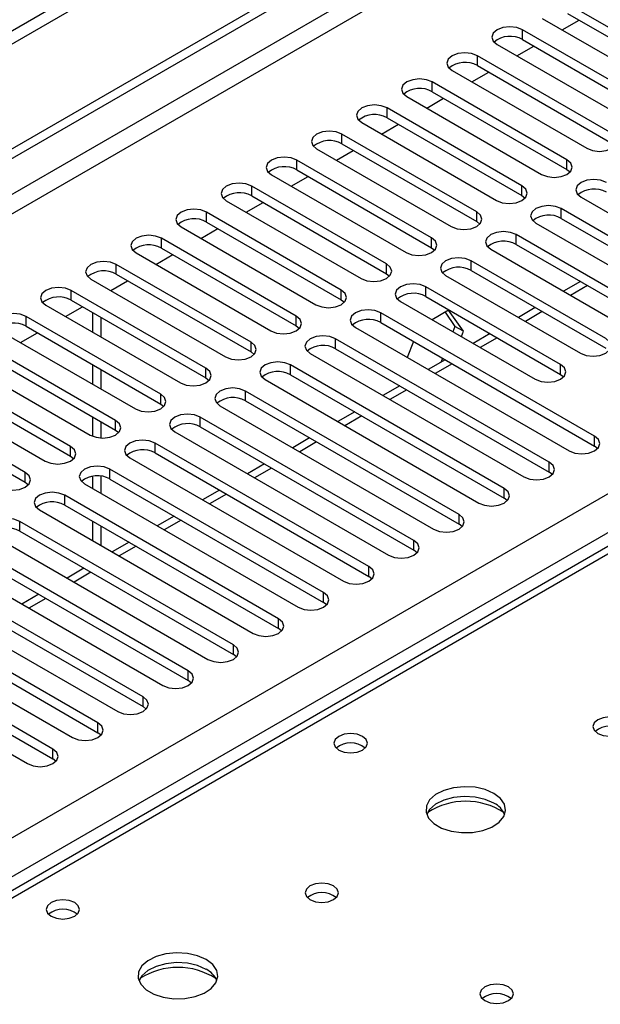
# Model space of a CAD drawing. Units: millimetres. Extents: x 2 to 5882, y 6 to 8322.
# Drawn here: x 3140 to 3213, y 2003 to 2126 of the extents above; entities that cross this region are included whole.
import ezdxf

# ---------------------------------------------------------------- set-up
doc = ezdxf.new("R2010")
doc.units = ezdxf.units.MM
doc.header["$LTSCALE"] = 28

msp = doc.modelspace()

# ---------------------------------------------------------------- linework, layer by layer
at = {"color": 7, "linetype": 'Continuous', "lineweight": 25}
for p, q in [((3834.092, 2525.878), (2481.927, 1745.29)), ((3834.092, 2524.245), (2481.927, 1743.657)), ((2182.467, 1557.667), (3555.669, 2350.4)), ((2183.528, 1557.055), (3556.729, 2349.787)), ((2184.589, 1550.727), (3555.669, 2342.235)), ((2327.601, 1555.115), (3548.067, 2259.675)), ((3550.189, 2256.001), (2329.722, 1551.441)), ((3225.874, 2118.478), (3208.992, 2128.223)), ((3208.992, 2126.999), (3225.874, 2117.253)), ((3205.81, 2126.386), (3222.692, 2116.641)), ((3208.292, 2124.953), (3210.413, 2126.178)), ((3220.217, 2115.212), (3203.335, 2124.958)), ((3203.335, 2123.733), (3203.335, 2124.958)), ((3200.153, 2123.121), (3217.035, 2113.375)), ((3203.335, 2123.733), (3220.217, 2113.987)), ((3202.635, 2121.688), (3204.756, 2122.912)), ((3214.56, 2111.946), (3197.678, 2121.692)), ((3197.678, 2120.467), (3197.678, 2121.692)), ((3194.496, 2119.855), (3211.378, 2110.109)), ((3196.978, 2118.422), (3199.099, 2119.647)), ((3197.678, 2120.467), (3214.56, 2110.721)), ((3208.903, 2108.681), (3192.021, 2118.426)), ((3192.021, 2117.202), (3192.021, 2118.426)), ((3192.021, 2117.202), (3208.903, 2107.456)), ((3188.839, 2116.59), (3205.721, 2106.844)), ((3191.321, 2115.157), (3193.443, 2116.381)), ((3203.246, 2105.415), (3186.364, 2115.161)), ((3186.364, 2113.936), (3186.364, 2115.161)), ((3183.182, 2113.324), (3200.065, 2103.578)), ((3186.364, 2113.936), (3203.246, 2104.19)), ((3185.665, 2111.891), (3187.786, 2113.115)), ((3197.59, 2102.149), (3180.707, 2111.895)), ((3180.707, 2110.67), (3180.707, 2111.895)), ((3300.443, 2110.102), (2582.729, 1695.775)), ((3301.817, 2109.966), (2584.104, 1695.639)), ((3177.525, 2110.058), (3194.408, 2100.312)), ((3180.008, 2108.625), (3182.129, 2109.85)), ((3180.707, 2110.67), (3197.59, 2100.925)), ((3191.933, 2098.884), (3175.051, 2108.63)), ((3175.051, 2107.405), (3175.051, 2108.63)), ((3208.903, 2107.456), (3208.903, 2108.681)), ((3175.051, 2107.405), (3191.933, 2097.659)), ((3208.903, 2107.456), (3209.297, 2107.15)), ((3171.869, 2106.793), (3188.751, 2097.047)), ((3174.351, 2105.36), (3176.472, 2106.584)), ((3186.276, 2095.618), (3169.394, 2105.364)), ((3169.394, 2104.139), (3169.394, 2105.364)), ((3203.246, 2104.19), (3203.246, 2105.415)), ((3166.212, 2103.527), (3183.094, 2093.781)), ((3169.394, 2104.139), (3186.276, 2094.393)), ((3203.246, 2104.19), (3203.64, 2103.884)), ((3210.671, 2103.986), (3237.453, 2088.526)), ((3168.694, 2102.094), (3170.815, 2103.319)), ((3197.59, 2100.925), (3197.59, 2102.149)), ((3234.978, 2087.097), (3208.196, 2102.558)), ((3208.196, 2101.333), (3208.196, 2102.558)), ((3180.619, 2092.352), (3163.737, 2102.098)), ((3163.737, 2100.873), (3163.737, 2102.098)), ((3197.59, 2100.925), (3197.983, 2100.618)), ((3208.196, 2101.333), (3234.978, 2085.872)), ((3160.555, 2100.261), (3177.437, 2090.516)), ((3163.037, 2098.828), (3165.158, 2100.053)), ((3163.737, 2100.873), (3180.619, 2091.128)), ((3205.014, 2100.721), (3231.796, 2085.26)), ((3174.962, 2089.087), (3158.08, 2098.833)), ((3158.08, 2097.608), (3158.08, 2098.833)), ((3191.933, 2097.659), (3191.933, 2098.884)), ((3229.321, 2083.831), (3202.539, 2099.292)), ((3202.539, 2098.067), (3202.539, 2099.292)), ((3158.08, 2097.608), (3174.962, 2087.862)), ((3191.933, 2097.659), (3192.326, 2097.353)), ((3199.357, 2097.455), (3226.139, 2081.994)), ((3202.539, 2098.067), (3229.321, 2082.606)), ((3154.898, 2096.996), (3171.78, 2087.25)), ((3157.38, 2095.563), (3159.502, 2096.787)), ((3213.765, 2086.28), (3196.883, 2096.026)), ((3196.883, 2094.801), (3196.883, 2096.026)), ((3169.305, 2085.821), (3152.423, 2095.567)), ((3152.423, 2094.342), (3152.423, 2095.567)), ((3186.276, 2094.393), (3186.276, 2095.618)), ((3196.883, 2094.801), (3213.765, 2085.056)), ((3149.241, 2093.73), (3166.123, 2083.984)), ((3151.724, 2092.297), (3153.845, 2093.522)), ((3152.423, 2094.342), (3169.305, 2084.596)), ((3186.276, 2094.393), (3186.669, 2094.087)), ((3193.701, 2094.189), (3210.583, 2084.443)), ((3163.649, 2082.556), (3146.766, 2092.301)), ((3146.766, 2091.077), (3146.766, 2092.301)), ((3180.619, 2091.128), (3180.619, 2092.352)), ((3208.108, 2083.015), (3191.226, 2092.761)), ((3191.226, 2091.536), (3191.226, 2092.761)), ((3210.594, 2093.417), (3208.473, 2092.193)), ((3146.766, 2091.077), (3163.649, 2081.331)), ((3180.619, 2091.128), (3181.012, 2090.822)), ((3191.226, 2091.536), (3208.108, 2081.79)), ((3143.584, 2090.465), (3160.467, 2080.719)), ((3146.067, 2089.031), (3148.188, 2090.256)), ((3188.044, 2090.924), (3204.926, 2081.178)), ((3194.073, 2089.835), (3192.002, 2088.639)), ((3195.931, 2087.192), (3194.073, 2089.835)), ((3204.937, 2090.152), (3202.816, 2088.927)), ((3157.992, 2079.29), (3141.11, 2089.036)), ((3141.11, 2087.811), (3141.11, 2089.036)), ((3149.436, 2089.535), (3149.436, 2087.086)), ((3150.497, 2088.923), (3150.497, 2086.474)), ((3174.962, 2087.862), (3174.962, 2089.087)), ((3212.35, 2074.034), (3185.569, 2089.495)), ((3185.569, 2088.27), (3185.569, 2089.495)), ((3193.625, 2089.576), (3194.87, 2087.804)), ((3141.11, 2087.811), (3157.992, 2078.065)), ((3174.962, 2087.862), (3175.355, 2087.556)), ((3182.387, 2087.658), (3209.169, 2072.197)), ((3185.569, 2088.27), (3212.35, 2072.809)), ((3194.87, 2087.804), (3194.61, 2087.133)), ((3195.931, 2087.192), (3194.87, 2087.804)), ((3137.928, 2087.199), (3154.81, 2077.453)), ((3140.41, 2085.766), (3142.531, 2086.99)), ((3206.694, 2070.769), (3179.912, 2086.229)), ((3179.912, 2085.005), (3179.912, 2086.229)), ((3195.671, 2086.521), (3195.931, 2087.192)), ((3199.28, 2086.886), (3197.159, 2085.662)), ((3152.335, 2076.024), (3135.453, 2085.77)), ((3169.305, 2084.596), (3169.305, 2085.821)), ((3179.912, 2085.005), (3206.694, 2069.544)), ((3189.666, 2085.905), (3188.889, 2083.904)), ((3132.271, 2083.933), (3149.153, 2074.187)), ((3135.453, 2084.545), (3152.335, 2074.799)), ((3169.305, 2084.596), (3169.699, 2084.29)), ((3176.73, 2084.392), (3203.512, 2068.932)), ((3193.623, 2083.62), (3191.502, 2082.396)), ((3193.316, 2083.798), (3193.138, 2083.34)), ((3146.678, 2072.759), (3129.796, 2082.505)), ((3149.436, 2083.004), (3149.436, 2080.555)), ((3150.497, 2082.392), (3150.497, 2079.943)), ((3163.649, 2081.331), (3163.649, 2082.556)), ((3201.037, 2067.503), (3174.255, 2082.964)), ((3174.255, 2081.739), (3174.255, 2082.964)), ((3208.108, 2081.79), (3208.108, 2083.015)), ((3129.796, 2081.28), (3146.678, 2071.534)), ((3163.649, 2081.331), (3164.042, 2081.025)), ((3174.255, 2081.739), (3201.037, 2066.278)), ((3208.108, 2081.79), (3208.501, 2081.484)), ((3126.614, 2080.668), (3143.496, 2070.922)), ((3171.073, 2081.127), (3197.855, 2065.666)), ((3187.967, 2080.355), (3185.845, 2079.13)), ((3141.021, 2069.493), (3124.139, 2079.239)), ((3157.992, 2078.065), (3157.992, 2079.29)), ((3195.38, 2064.237), (3168.598, 2079.698)), ((3168.598, 2078.473), (3168.598, 2079.698)), ((3124.139, 2078.014), (3141.021, 2068.268)), ((3157.992, 2078.065), (3158.385, 2077.759)), ((3165.416, 2077.861), (3192.198, 2062.4)), ((3168.598, 2078.473), (3195.38, 2063.013)), ((3149.436, 2076.473), (3149.436, 2074.049)), ((3189.723, 2060.972), (3162.941, 2076.433)), ((3162.941, 2075.208), (3162.941, 2076.433)), ((3182.31, 2077.089), (3180.189, 2075.865)), ((3150.497, 2075.861), (3150.497, 2073.815)), ((3152.335, 2074.799), (3152.335, 2076.024)), ((3162.941, 2075.208), (3189.723, 2059.747)), ((3152.335, 2074.799), (3152.728, 2074.493)), ((3159.759, 2074.596), (3186.541, 2059.135)), ((3176.653, 2073.823), (3174.532, 2072.599)), ((3212.35, 2072.809), (3212.35, 2074.034)), ((3146.678, 2071.534), (3146.678, 2072.759)), ((3184.066, 2057.706), (3157.285, 2073.167)), ((3157.285, 2071.942), (3157.285, 2073.167)), ((3212.744, 2072.503), (3212.35, 2072.809)), ((3146.678, 2071.534), (3147.071, 2071.228)), ((3154.103, 2071.33), (3180.884, 2055.869)), ((3157.285, 2071.942), (3184.066, 2056.481)), ((3170.996, 2070.558), (3168.875, 2069.333)), ((3206.694, 2069.544), (3206.694, 2070.769)), ((3141.021, 2068.268), (3141.021, 2069.493)), ((3149.436, 2069.01), (3149.436, 2067.493)), ((3150.497, 2069.029), (3150.497, 2066.88)), ((3178.409, 2054.44), (3151.628, 2069.901)), ((3151.628, 2068.676), (3151.628, 2069.901)), ((3207.087, 2069.238), (3206.694, 2069.544)), ((3141.021, 2068.268), (3141.414, 2067.962)), ((3148.446, 2068.064), (3175.227, 2052.604)), ((3151.628, 2068.676), (3178.409, 2053.216)), ((3172.753, 2051.175), (3145.971, 2066.636)), ((3145.971, 2065.411), (3145.971, 2066.636)), ((3165.339, 2067.292), (3163.218, 2066.068)), ((3201.037, 2066.278), (3201.037, 2067.503)), ((3145.971, 2065.411), (3172.753, 2049.95)), ((3201.43, 2065.972), (3201.037, 2066.278)), ((3142.789, 2064.799), (3169.571, 2049.338)), ((3159.682, 2064.027), (3157.561, 2062.802)), ((3195.38, 2063.013), (3195.38, 2064.237)), ((3167.096, 2047.909), (3140.314, 2063.37)), ((3140.314, 2062.145), (3140.314, 2063.37)), ((3149.436, 2063.41), (3149.436, 2060.961)), ((3150.497, 2062.798), (3150.497, 2060.349)), ((3195.773, 2062.707), (3195.38, 2063.013)), ((3137.132, 2061.533), (3163.914, 2046.072)), ((3140.314, 2062.145), (3167.096, 2046.684)), ((3154.025, 2060.761), (3151.904, 2059.536)), ((3189.723, 2059.747), (3189.723, 2060.972)), ((3161.439, 2044.644), (3134.657, 2060.104)), ((3190.116, 2059.441), (3189.723, 2059.747)), ((3131.475, 2058.267), (3158.257, 2042.807)), ((3134.657, 2058.88), (3161.439, 2043.419)), ((3155.782, 2041.378), (3129, 2056.839)), ((3148.369, 2057.495), (3146.247, 2056.271)), ((3184.066, 2056.481), (3184.066, 2057.706)), ((3184.459, 2056.175), (3184.066, 2056.481)), ((3129, 2055.614), (3155.782, 2040.153)), ((3125.818, 2055.002), (3152.6, 2039.541)), ((3142.712, 2054.23), (3140.591, 2053.005)), ((3178.409, 2053.216), (3178.409, 2054.44)), ((3150.125, 2038.112), (3123.343, 2053.573)), ((3178.803, 2052.91), (3178.409, 2053.216)), ((3120.161, 2051.736), (3146.943, 2036.275)), ((3123.343, 2052.348), (3150.125, 2036.888)), ((3172.753, 2049.95), (3172.753, 2051.175)), ((3144.468, 2034.847), (3117.687, 2050.307)), ((3117.687, 2049.083), (3144.468, 2033.622)), ((3173.146, 2049.644), (3172.753, 2049.95)), ((3114.505, 2048.471), (3141.286, 2033.01)), ((3167.096, 2046.684), (3167.096, 2047.909)), ((3167.489, 2046.378), (3167.096, 2046.684)), ((3161.439, 2043.419), (3161.439, 2044.644)), ((3161.832, 2043.113), (3161.439, 2043.419)), ((3155.782, 2040.153), (3155.782, 2041.378)), ((3156.175, 2039.847), (3155.782, 2040.153)), ((3150.125, 2036.888), (3150.125, 2038.112)), ((3150.518, 2036.581), (3150.125, 2036.888)), ((3144.468, 2033.622), (3144.468, 2034.847)), ((3144.861, 2033.316), (3144.468, 2033.622))]:
    msp.add_line(p, q, dxfattribs=at)
at = {"color": 8, "linetype": 'Continuous', "lineweight": 25}
for p, q in [((3555.74, 2344.725), (2183.528, 1552.564)), ((3211.473, 2092.91), (3209.351, 2091.686)), ((3205.816, 2089.644), (3203.695, 2088.42)), ((3200.159, 2086.379), (3198.038, 2085.154)), ((3194.502, 2083.113), (3192.381, 2081.889)), ((3188.845, 2079.848), (3186.724, 2078.623)), ((3183.188, 2076.582), (3181.067, 2075.357)), ((3177.531, 2073.316), (3175.41, 2072.092)), ((3171.875, 2070.051), (3169.753, 2068.826)), ((3166.218, 2066.785), (3164.097, 2065.561)), ((3160.561, 2063.519), (3158.44, 2062.295)), ((3154.904, 2060.254), (3152.783, 2059.029)), ((3149.247, 2056.988), (3147.126, 2055.764)), ((3143.59, 2053.723), (3141.469, 2052.498))]:
    msp.add_line(p, q, dxfattribs=at)
at = {"color": 7, "linetype": 'Continuous', "lineweight": 25, "flags": 128}
for points in [[(3203.335, 2124.958), (3202.605, 2125.239), (3201.744, 2125.338), (3200.883, 2125.239), (3200.153, 2124.958), (3199.665, 2124.536), (3199.494, 2124.039), (3199.665, 2123.542), (3200.153, 2123.121)], [(3197.678, 2121.692), (3196.948, 2121.974), (3196.087, 2122.073), (3195.226, 2121.974), (3194.496, 2121.692), (3194.008, 2121.271), (3193.837, 2120.774), (3194.008, 2120.277), (3194.496, 2119.855)], [(3192.021, 2118.426), (3191.291, 2118.708), (3190.43, 2118.807), (3189.569, 2118.708), (3188.839, 2118.426), (3188.351, 2118.005), (3188.18, 2117.508), (3188.351, 2117.011), (3188.839, 2116.59)], [(3186.364, 2115.161), (3185.634, 2115.442), (3184.773, 2115.541), (3183.912, 2115.442), (3183.182, 2115.161), (3182.695, 2114.739), (3182.523, 2114.242), (3182.695, 2113.745), (3183.182, 2113.324)], [(3180.707, 2111.895), (3179.978, 2112.177), (3179.116, 2112.276), (3178.255, 2112.177), (3177.525, 2111.895), (3177.038, 2111.474), (3176.867, 2110.977), (3177.038, 2110.48), (3177.525, 2110.058)], [(3211.378, 2110.109), (3212.108, 2109.828), (3212.969, 2109.729), (3213.83, 2109.828), (3214.56, 2110.109), (3215.048, 2110.531), (3215.219, 2111.028), (3215.048, 2111.525), (3214.56, 2111.946)], [(3175.051, 2108.63), (3174.321, 2108.911), (3173.46, 2109.01), (3172.599, 2108.911), (3171.869, 2108.63), (3171.381, 2108.208), (3171.21, 2107.711), (3171.381, 2107.214), (3171.869, 2106.793)], [(3205.721, 2106.844), (3206.451, 2106.562), (3207.312, 2106.463), (3208.173, 2106.562), (3208.903, 2106.844), (3209.391, 2107.265), (3209.562, 2107.762), (3209.391, 2108.259), (3208.903, 2108.681)], [(3213.853, 2105.823), (3213.123, 2106.105), (3212.262, 2106.204), (3211.401, 2106.105), (3210.671, 2105.823), (3210.183, 2105.402), (3210.012, 2104.905), (3210.183, 2104.408), (3210.671, 2103.986)], [(3169.394, 2105.364), (3168.664, 2105.646), (3167.803, 2105.744), (3166.942, 2105.646), (3166.212, 2105.364), (3165.724, 2104.943), (3165.553, 2104.445), (3165.724, 2103.948), (3166.212, 2103.527)], [(3200.065, 2103.578), (3200.794, 2103.296), (3201.656, 2103.198), (3202.517, 2103.297), (3203.247, 2103.578), (3203.734, 2103.999), (3203.906, 2104.497), (3203.734, 2104.994), (3203.246, 2105.415)], [(3163.737, 2102.098), (3163.007, 2102.38), (3162.146, 2102.479), (3161.285, 2102.38), (3160.555, 2102.098), (3160.067, 2101.677), (3159.896, 2101.18), (3160.067, 2100.683), (3160.555, 2100.261)], [(3194.408, 2100.312), (3195.138, 2100.031), (3195.999, 2099.932), (3196.86, 2100.031), (3197.59, 2100.312), (3198.077, 2100.734), (3198.249, 2101.231), (3198.077, 2101.728), (3197.59, 2102.149)], [(3208.196, 2102.558), (3207.466, 2102.839), (3206.605, 2102.938), (3205.744, 2102.839), (3205.014, 2102.558), (3204.527, 2102.136), (3204.355, 2101.639), (3204.527, 2101.142), (3205.014, 2100.721)], [(3202.539, 2099.292), (3201.809, 2099.573), (3200.948, 2099.672), (3200.087, 2099.573), (3199.357, 2099.292), (3198.87, 2098.871), (3198.698, 2098.373), (3198.87, 2097.876), (3199.357, 2097.455)], [(3158.08, 2098.833), (3157.35, 2099.114), (3156.489, 2099.213), (3155.628, 2099.114), (3154.898, 2098.833), (3154.41, 2098.411), (3154.239, 2097.914), (3154.41, 2097.417), (3154.898, 2096.996)], [(3188.751, 2097.047), (3189.481, 2096.765), (3190.342, 2096.666), (3191.203, 2096.765), (3191.933, 2097.047), (3192.421, 2097.468), (3192.592, 2097.965), (3192.421, 2098.462), (3191.933, 2098.884)], [(3196.883, 2096.026), (3196.153, 2096.308), (3195.292, 2096.407), (3194.431, 2096.308), (3193.701, 2096.026), (3193.213, 2095.605), (3193.042, 2095.108), (3193.213, 2094.611), (3193.701, 2094.189)], [(3152.423, 2095.567), (3151.693, 2095.849), (3150.832, 2095.948), (3149.971, 2095.849), (3149.241, 2095.567), (3148.753, 2095.146), (3148.582, 2094.649), (3148.753, 2094.152), (3149.241, 2093.73)], [(3183.094, 2093.781), (3183.824, 2093.5), (3184.685, 2093.401), (3185.546, 2093.5), (3186.276, 2093.781), (3186.764, 2094.203), (3186.935, 2094.7), (3186.764, 2095.197), (3186.276, 2095.618)], [(3146.766, 2092.301), (3146.036, 2092.583), (3145.175, 2092.682), (3144.314, 2092.583), (3143.584, 2092.301), (3143.097, 2091.88), (3142.925, 2091.383), (3143.097, 2090.886), (3143.584, 2090.465)], [(3177.437, 2090.516), (3178.167, 2090.234), (3179.028, 2090.135), (3179.889, 2090.234), (3180.619, 2090.516), (3181.107, 2090.937), (3181.278, 2091.434), (3181.107, 2091.931), (3180.619, 2092.352)], [(3191.226, 2092.761), (3190.496, 2093.042), (3189.635, 2093.141), (3188.774, 2093.042), (3188.044, 2092.761), (3187.556, 2092.339), (3187.385, 2091.842), (3187.556, 2091.345), (3188.044, 2090.924)], [(3185.569, 2089.495), (3184.839, 2089.777), (3183.978, 2089.875), (3183.117, 2089.777), (3182.387, 2089.495), (3181.899, 2089.074), (3181.728, 2088.577), (3181.899, 2088.079), (3182.387, 2087.658)], [(3141.11, 2089.036), (3140.38, 2089.317), (3139.519, 2089.416), (3138.657, 2089.317), (3137.928, 2089.036), (3137.44, 2088.614), (3137.268, 2088.117), (3137.44, 2087.62), (3137.928, 2087.199)], [(3171.78, 2087.25), (3172.51, 2086.968), (3173.371, 2086.869), (3174.232, 2086.968), (3174.962, 2087.25), (3175.45, 2087.671), (3175.621, 2088.168), (3175.45, 2088.665), (3174.962, 2089.087)], [(3179.912, 2086.229), (3179.182, 2086.511), (3178.321, 2086.61), (3177.46, 2086.511), (3176.73, 2086.229), (3176.242, 2085.808), (3176.071, 2085.311), (3176.242, 2084.814), (3176.73, 2084.392)], [(3210.583, 2084.443), (3211.313, 2084.162), (3212.174, 2084.063), (3213.035, 2084.162), (3213.765, 2084.444), (3214.252, 2084.865), (3214.424, 2085.362), (3214.252, 2085.859), (3213.765, 2086.28)], [(3166.123, 2083.984), (3166.853, 2083.703), (3167.714, 2083.604), (3168.575, 2083.703), (3169.305, 2083.984), (3169.793, 2084.406), (3169.964, 2084.903), (3169.793, 2085.4), (3169.305, 2085.821)], [(3160.467, 2080.719), (3161.196, 2080.437), (3162.058, 2080.338), (3162.919, 2080.437), (3163.649, 2080.719), (3164.136, 2081.14), (3164.308, 2081.637), (3164.136, 2082.134), (3163.649, 2082.556)], [(3174.255, 2082.964), (3173.525, 2083.245), (3172.664, 2083.344), (3171.803, 2083.245), (3171.073, 2082.964), (3170.585, 2082.542), (3170.414, 2082.045), (3170.585, 2081.548), (3171.073, 2081.127)], [(3204.926, 2081.178), (3205.656, 2080.896), (3206.517, 2080.797), (3207.378, 2080.896), (3208.108, 2081.178), (3208.596, 2081.599), (3208.767, 2082.096), (3208.596, 2082.593), (3208.108, 2083.015)], [(3168.598, 2079.698), (3167.868, 2079.98), (3167.007, 2080.079), (3166.146, 2079.98), (3165.416, 2079.698), (3164.929, 2079.277), (3164.757, 2078.78), (3164.929, 2078.283), (3165.416, 2077.861)], [(3154.81, 2077.453), (3155.54, 2077.171), (3156.401, 2077.073), (3157.262, 2077.171), (3157.992, 2077.453), (3158.479, 2077.874), (3158.651, 2078.371), (3158.479, 2078.869), (3157.992, 2079.29)], [(3162.941, 2076.433), (3162.211, 2076.714), (3161.35, 2076.813), (3160.489, 2076.714), (3159.759, 2076.433), (3159.272, 2076.011), (3159.1, 2075.514), (3159.272, 2075.017), (3159.759, 2074.596)], [(3149.153, 2074.187), (3149.883, 2073.906), (3150.744, 2073.807), (3151.605, 2073.906), (3152.335, 2074.187), (3152.823, 2074.609), (3152.994, 2075.106), (3152.823, 2075.603), (3152.335, 2076.024)], [(3209.169, 2072.197), (3209.898, 2071.916), (3210.76, 2071.817), (3211.621, 2071.916), (3212.351, 2072.197), (3212.838, 2072.619), (3213.01, 2073.116), (3212.838, 2073.613), (3212.35, 2074.034)], [(3143.496, 2070.922), (3144.226, 2070.64), (3145.087, 2070.541), (3145.948, 2070.64), (3146.678, 2070.922), (3147.166, 2071.343), (3147.337, 2071.84), (3147.166, 2072.337), (3146.678, 2072.759)], [(3157.285, 2073.167), (3156.555, 2073.448), (3155.694, 2073.547), (3154.833, 2073.448), (3154.103, 2073.167), (3153.615, 2072.745), (3153.444, 2072.248), (3153.615, 2071.751), (3154.103, 2071.33)], [(3151.628, 2069.901), (3150.898, 2070.183), (3150.037, 2070.282), (3149.176, 2070.183), (3148.446, 2069.901), (3147.958, 2069.48), (3147.787, 2068.983), (3147.958, 2068.486), (3148.446, 2068.064)], [(3203.512, 2068.932), (3204.242, 2068.65), (3205.103, 2068.551), (3205.964, 2068.65), (3206.694, 2068.932), (3207.181, 2069.353), (3207.353, 2069.85), (3207.181, 2070.347), (3206.694, 2070.769)], [(3137.839, 2067.656), (3138.569, 2067.375), (3139.43, 2067.276), (3140.291, 2067.375), (3141.021, 2067.656), (3141.509, 2068.077), (3141.68, 2068.575), (3141.509, 2069.072), (3141.021, 2069.493)], [(3145.971, 2066.636), (3145.241, 2066.917), (3144.38, 2067.016), (3143.519, 2066.917), (3142.789, 2066.636), (3142.301, 2066.214), (3142.13, 2065.717), (3142.301, 2065.22), (3142.789, 2064.799)], [(3197.855, 2065.666), (3198.585, 2065.385), (3199.446, 2065.286), (3200.307, 2065.385), (3201.037, 2065.666), (3201.525, 2066.087), (3201.696, 2066.585), (3201.525, 2067.082), (3201.037, 2067.503)], [(3192.198, 2062.4), (3192.928, 2062.119), (3193.789, 2062.02), (3194.65, 2062.119), (3195.38, 2062.4), (3195.868, 2062.822), (3196.039, 2063.319), (3195.868, 2063.816), (3195.38, 2064.237)], [(3140.314, 2063.37), (3139.584, 2063.652), (3138.723, 2063.75), (3137.862, 2063.652), (3137.132, 2063.37), (3136.644, 2062.949), (3136.473, 2062.452), (3136.644, 2061.954), (3137.132, 2061.533)], [(3186.541, 2059.135), (3187.271, 2058.853), (3188.132, 2058.754), (3188.993, 2058.853), (3189.723, 2059.135), (3190.211, 2059.556), (3190.382, 2060.053), (3190.211, 2060.55), (3189.723, 2060.972)], [(3180.884, 2055.869), (3181.614, 2055.588), (3182.475, 2055.489), (3183.336, 2055.588), (3184.066, 2055.869), (3184.554, 2056.291), (3184.725, 2056.788), (3184.554, 2057.285), (3184.066, 2057.706)], [(3175.227, 2052.604), (3175.957, 2052.322), (3176.818, 2052.223), (3177.679, 2052.322), (3178.409, 2052.604), (3178.897, 2053.025), (3179.068, 2053.522), (3178.897, 2054.019), (3178.409, 2054.44)], [(3169.571, 2049.338), (3170.3, 2049.056), (3171.162, 2048.958), (3172.023, 2049.056), (3172.753, 2049.338), (3173.24, 2049.759), (3173.412, 2050.256), (3173.24, 2050.753), (3172.753, 2051.175)], [(3163.914, 2046.072), (3164.644, 2045.791), (3165.505, 2045.692), (3166.366, 2045.791), (3167.096, 2046.072), (3167.583, 2046.494), (3167.755, 2046.991), (3167.583, 2047.488), (3167.096, 2047.909)], [(3158.257, 2042.807), (3158.987, 2042.525), (3159.848, 2042.426), (3160.709, 2042.525), (3161.439, 2042.807), (3161.927, 2043.228), (3162.098, 2043.725), (3161.927, 2044.222), (3161.439, 2044.644)], [(3152.6, 2039.541), (3153.33, 2039.259), (3154.191, 2039.161), (3155.052, 2039.259), (3155.782, 2039.541), (3156.27, 2039.962), (3156.441, 2040.46), (3156.27, 2040.957), (3155.782, 2041.378)], [(3146.943, 2036.275), (3147.673, 2035.994), (3148.534, 2035.895), (3149.395, 2035.994), (3150.125, 2036.275), (3150.613, 2036.697), (3150.784, 2037.194), (3150.613, 2037.691), (3150.125, 2038.112)], [(3215.728, 2038.51), (3215.047, 2038.773), (3214.243, 2038.865), (3213.439, 2038.773), (3212.758, 2038.51), (3212.303, 2038.117), (3212.143, 2037.653), (3212.303, 2037.189), (3212.758, 2036.795), (3213.439, 2036.533), (3214.243, 2036.44), (3215.047, 2036.533), (3215.728, 2036.795), (3216.183, 2037.189), (3216.343, 2037.653), (3216.183, 2038.117), (3215.728, 2038.51)], [(3183.271, 2036.428), (3182.59, 2036.691), (3181.786, 2036.783), (3180.982, 2036.691), (3180.301, 2036.428), (3179.846, 2036.035), (3179.686, 2035.571), (3179.846, 2035.107), (3180.301, 2034.714), (3180.982, 2034.451), (3181.786, 2034.359), (3182.59, 2034.451), (3183.271, 2034.714), (3183.726, 2035.107), (3183.886, 2035.571), (3183.726, 2036.035), (3183.271, 2036.428)], [(3141.286, 2033.01), (3142.016, 2032.728), (3142.877, 2032.629), (3143.738, 2032.728), (3144.468, 2033.01), (3144.956, 2033.431), (3145.127, 2033.928), (3144.956, 2034.425), (3144.468, 2034.847)], [(3199.747, 2029.284), (3198.662, 2029.759), (3197.395, 2030.048), (3196.041, 2030.128), (3194.699, 2029.995), (3193.469, 2029.657), (3192.443, 2029.14), (3191.696, 2028.483), (3191.284, 2027.734), (3191.238, 2026.948), (3191.56, 2026.185), (3192.228, 2025.499), (3193.19, 2024.944), (3194.377, 2024.558), (3195.7, 2024.372), (3197.061, 2024.399), (3198.359, 2024.637), (3199.498, 2025.068), (3200.393, 2025.66), (3200.977, 2026.37), (3201.209, 2027.145), (3201.069, 2027.927), (3200.57, 2028.658), (3199.747, 2029.284)], [(3199.747, 2028.06), (3198.662, 2028.535), (3197.395, 2028.823), (3196.041, 2028.903), (3194.699, 2028.77), (3193.469, 2028.432), (3192.443, 2027.916), (3191.696, 2027.258), (3191.325, 2026.631)], [(3179.665, 2017.691), (3178.984, 2017.954), (3178.18, 2018.047), (3177.377, 2017.954), (3176.695, 2017.691), (3176.24, 2017.298), (3176.08, 2016.834), (3176.24, 2016.37), (3176.695, 2015.977), (3177.377, 2015.714), (3178.18, 2015.622), (3178.984, 2015.714), (3179.665, 2015.977), (3180.121, 2016.37), (3180.28, 2016.834), (3180.121, 2017.298), (3179.665, 2017.691)], [(3147.209, 2015.61), (3146.527, 2015.873), (3145.724, 2015.965), (3144.92, 2015.873), (3144.239, 2015.61), (3143.784, 2015.217), (3143.624, 2014.753), (3143.784, 2014.289), (3144.239, 2013.895), (3144.92, 2013.633), (3145.724, 2013.54), (3146.527, 2013.633), (3147.209, 2013.895), (3147.664, 2014.289), (3147.824, 2014.753), (3147.664, 2015.217), (3147.209, 2015.61)], [(3163.685, 2008.466), (3162.6, 2008.941), (3161.333, 2009.229), (3159.978, 2009.31), (3158.637, 2009.176), (3157.407, 2008.839), (3156.381, 2008.322), (3155.634, 2007.665), (3155.222, 2006.915), (3155.175, 2006.13), (3155.498, 2005.366), (3156.165, 2004.681), (3157.128, 2004.125), (3158.315, 2003.74), (3159.638, 2003.554), (3160.999, 2003.581), (3162.297, 2003.818), (3163.435, 2004.25), (3164.33, 2004.842), (3164.915, 2005.552), (3165.146, 2006.326), (3165.007, 2007.108), (3164.508, 2007.84), (3163.685, 2008.466)], [(3163.685, 2007.241), (3162.6, 2007.716), (3161.333, 2008.005), (3159.978, 2008.085), (3158.637, 2007.951), (3157.407, 2007.614), (3156.381, 2007.097), (3155.634, 2006.44), (3155.263, 2005.813)], [(3201.586, 2005.037), (3200.904, 2005.3), (3200.101, 2005.392), (3199.297, 2005.3), (3198.616, 2005.037), (3198.161, 2004.644), (3198.001, 2004.18), (3198.161, 2003.716), (3198.616, 2003.323), (3199.297, 2003.06), (3200.101, 2002.968), (3200.904, 2003.06), (3201.586, 2003.323), (3202.041, 2003.716), (3202.201, 2004.18), (3202.041, 2004.644), (3201.586, 2005.037)]]:
    msp.add_lwpolyline(points, dxfattribs=at)
at = {"color": 7, "linetype": 'Continuous', "lineweight": 25}
for centre, radius, start, end in [((3201.772, 2120.954), 3.188, 60.64635, 129.13974), ((3196.115, 2117.689), 3.188, 60.64548, 129.13994), ((3190.458, 2114.423), 3.188, 60.64437, 129.14105), ((3184.801, 2111.157), 3.188, 60.64447, 129.14096), ((3179.145, 2107.892), 3.188, 60.646, 129.13942), ((3173.488, 2104.626), 3.188, 60.64548, 129.13994), ((3212.29, 2101.82), 3.188, 60.64437, 129.14105), ((3167.831, 2101.36), 3.188, 60.64437, 129.14105), ((3162.174, 2098.095), 3.188, 60.64447, 129.14096), ((3206.633, 2098.554), 3.188, 60.64447, 129.14096), ((3200.977, 2095.288), 3.188, 60.646, 129.13942), ((3156.517, 2094.829), 3.188, 60.646, 129.13942), ((3150.86, 2091.564), 3.188, 60.64437, 129.14105), ((3195.32, 2092.023), 3.188, 60.64548, 129.13994), ((3145.204, 2088.298), 3.188, 60.64447, 129.14096), ((3189.663, 2088.757), 3.188, 60.64437, 129.14105), ((3184.006, 2085.492), 3.188, 60.64447, 129.14096), ((3139.547, 2085.032), 3.188, 60.64635, 129.13974), ((3178.349, 2082.226), 3.188, 60.646, 129.13942), ((3172.692, 2078.96), 3.188, 60.64437, 129.14105), ((3167.035, 2075.695), 3.188, 60.64447, 129.14096), ((3161.379, 2072.429), 3.188, 60.64635, 129.13974), ((3155.722, 2069.163), 3.188, 60.646, 129.13942), ((3150.065, 2065.898), 3.188, 60.64437, 129.14105), ((3144.408, 2062.632), 3.188, 60.64447, 129.14096), ((3138.751, 2059.366), 3.188, 60.646, 129.13942), ((3214.243, 2034.839), 2.851, 50.53013, 129.46987), ((3181.786, 2032.758), 2.851, 50.53208, 129.46792), ((3196.212, 2019.507), 8.795, 57.23686, 122.76314), ((3198.545, 2025.57), 2.765, 22.56574, 64.2202), ((3178.18, 2014.021), 2.851, 50.53221, 129.46779), ((3145.724, 2011.939), 2.851, 50.53208, 129.46792), ((3160.149, 1998.688), 8.795, 57.23686, 122.76314), ((3162.482, 2004.752), 2.765, 22.56574, 64.2202), ((3200.101, 2001.366), 2.851, 50.53156, 129.46844)]:
    msp.add_arc(centre, radius, start, end, dxfattribs=at)

doc.saveas('drawing.dxf')
